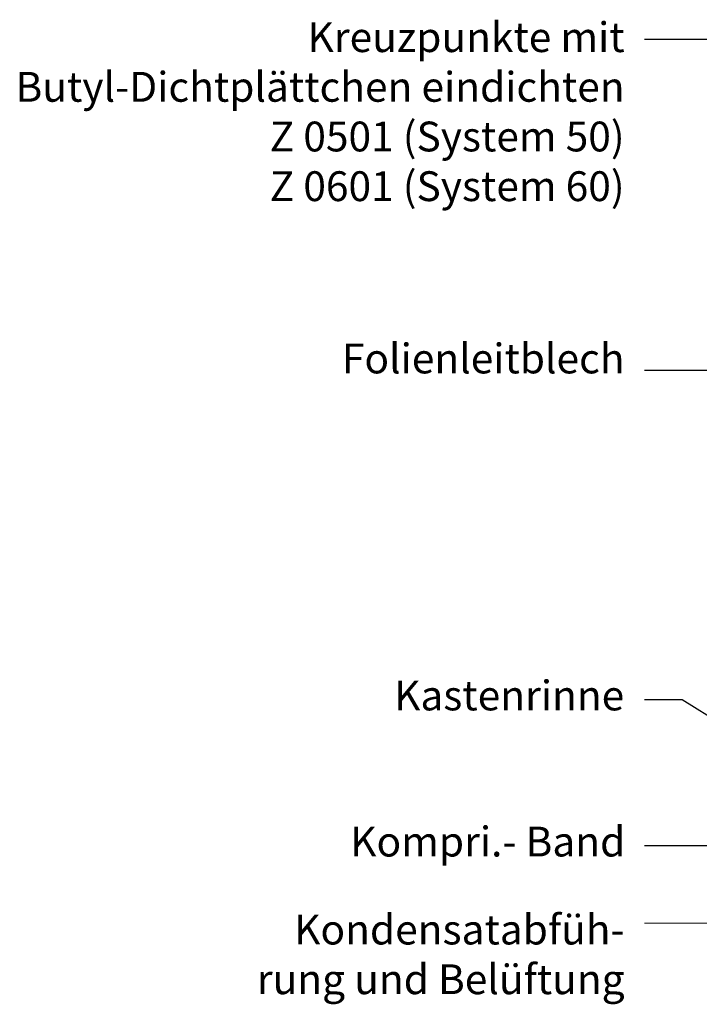
# Model space of a CAD drawing. Units: millimetres. Extents: x 8135 to 8737, y -123 to 208.
# Drawn here: x 8135 to 8272, y -2 to 196 of the extents above; entities that cross this region are included whole.
import ezdxf

# ---------------------------------------------------------------- set-up
doc = ezdxf.new("R2010")
doc.units = ezdxf.units.MM
doc.layers.get('0').update_dxf_attribs({"lineweight": 9, "plot": 0})
doc.layers.add('SX-0-1-Text_dt.', color=7, linetype='Continuous', lineweight=13)
doc.layers.add('SX-0-1-Text_Pfeile', color=7, linetype='Continuous', lineweight=13)
doc.styles.add('BEMSTIL1', font='c063003t.ttf')
doc.dimstyles.new('S-Skal-2', dxfattribs={"dimscale": 2, "dimtxt": 4, "dimasz": 4, "dimexe": 1.25, "dimexo": 0.625, "dimtad": 1, "dimdec": 1, "dimtxsty": 'BEMSTIL1', "dimblk1": 'CLOSEDBLANK', "dimcen": 0, "dimclrd": 256, "dimclre": 256, "dimclrt": 7, "dimadec": 1, "dimazin": 0, "dimtfac": 1, "dimtdec": 1, "dimtofl": 0, "dimtmove": 0, "dimatfit": 3, "dimldrblk": 'CLOSEDBLANK', "dimfxl": 0, "dimarcsym": 0})

# ---------------------------------------------------------------- blocks, each defined once
blk = doc.blocks.new('_ClosedBlank')
at = {"color": 0, "linetype": 'ByBlock', "lineweight": -2}
for p, q in [((-1, 0.167), (0, 0)), ((-1, 0.167), (-1, -0.167)), ((0, 0), (-1, -0.167))]:
    blk.add_line(p, q, dxfattribs=at)

msp = doc.modelspace()

# ---------------------------------------------------------------- linework, layer by layer
at = {"layer": 'SX-0-1-Text_Pfeile'}
msp.add_lwpolyline([(8298.75, 13.95), (8261.04, 13.95)], dxfattribs=at)

# ---------------------------------------------------------------- texts
at = {"layer": 'SX-0-1-Text_dt.', "char_height": 6, "attachment_point": 9, "style": 'BEMSTIL1'}
for s, insert, width in [('Kreuzpunkte mit\\PButyl-Dichtplättchen eindichten\\PZ 0501 (System 50)\\PZ 0601 (System 60)', (8257.06, 157.41), 137.626), ('Folienleitblech', (8257.04, 122.73), 67.1013), ('Kastenrinne', (8256.98, 54.9), 75.9593), ('Kompri.- Band', (8257.2, 25.49), 90.8809)]:
    msp.add_mtext(s, dxfattribs=dict(at, insert=insert, width=width))
at = {"layer": 'SX-0-1-Text_dt.', "insert": (8257.06, -2.22), "char_height": 6, "attachment_point": 9, "style": 'BEMSTIL1'}
msp.add_mtext('Kondensatabfüh-\\Prung und Belüftung', dxfattribs=at)

# ---------------------------------------------------------------- leaders
at = {"layer": 'SX-0-1-Text_Pfeile'}
msp.add_leader([(8430.53, 129.26), (8306.66, 191.87), (8261.04, 191.79)], dimstyle='S-Skal-2', override={"dimgap": 0.625, "dimtad": 0}, dxfattribs=at)
at = {"layer": 'SX-0-1-Text_Pfeile', "annotation_type": 0, "has_hookline": 1, "hookline_direction": 1}
for points, text_width in [([(8407.77, 71.37), (8305.18, 125.2), (8261.04, 125.22)], 50.86), ([(8299.98, 39.23), (8268.63, 58.9), (8261.04, 58.9)], 41.89), ([(8335.59, 29.49), (8261.04, 29.49)], 49.62)]:
    msp.add_leader(points, dimstyle='S-Skal-2', override={"dimgap": 0.625, "dimtad": 0}, dxfattribs=dict(at, text_width=text_width))

doc.saveas('drawing.dxf')
